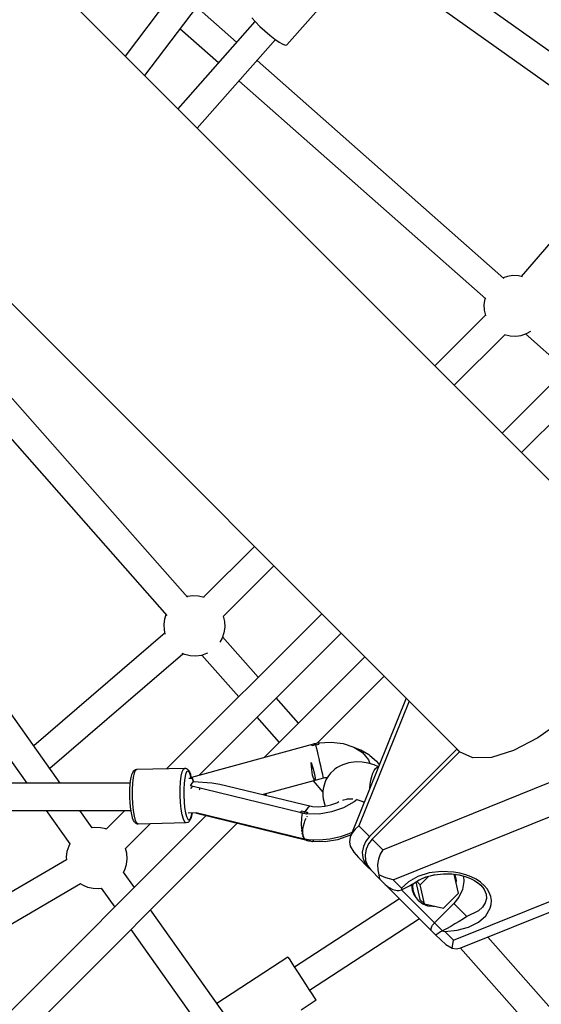
# Model space of a CAD drawing. Units: millimetres. Extents: x -3442 to 8826, y -6316 to 11574.
# Drawn here: x 3815 to 4158, y 1629 to 2276 of the extents above; entities that cross this region are included whole.
import ezdxf

# ---------------------------------------------------------------- set-up
doc = ezdxf.new("R2010")
doc.units = ezdxf.units.MM
doc.layers.add('PV-1269B9', color=7, linetype='Continuous')

# ---------------------------------------------------------------- blocks, each defined once
blk = doc.blocks.new('*U1')
at = {"layer": 'PV-1269B9'}
for p, q in [((-130426.46, -18324.77), (-130874.52, -17876.7)), ((-130053.98, -18392.39), (-130248.89, -18253.74)), ((-130356.46, -18263.79), (-130412.75, -18338.47)), ((-130260.86, -18267.32), (-130054, -18414.46)), ((-130399.9, -18351.33), (-130346.28, -18280.19)), ((-130306.55, -18331.2), (-130267.36, -18286.78)), ((-130365.89, -18306.21), (-130339.59, -18329.44)), ((-130327.52, -18315.76), (-130378.11, -18373.11)), ((-130329.58, -18313.44), (-130327.22, -18316.09)), ((-130327.22, -18316.09), (-130324.33, -18319)), ((-130351.49, -18342.93), (-130376.76, -18320.62)), ((-130324.33, -18319), (-130321.09, -18321.98)), ((-130321.09, -18321.98), (-130317.73, -18324.83)), ((-130074.31, -18676.92), (-130426.46, -18324.77)), ((-130365.4, -18385.83), (-130314.05, -18327.63)), ((-130317.73, -18324.83), (-130314.48, -18327.34)), ((-130314.48, -18327.34), (-130311.55, -18329.34)), ((-130311.55, -18329.34), (-130309.16, -18330.71)), ((-130309.16, -18330.71), (-130307.45, -18331.34)), ((-130307.45, -18331.34), (-130306.55, -18331.2)), ((-130326.13, -18341.32), (-130164.07, -18484.43)), ((-130176.03, -18497.89), (-130338.04, -18354.82)), ((-130152.54, -18483.19), (-130078.5, -18397.03)), ((-130544.96, -18443.26), (-130192.88, -18795.35)), ((-130063.54, -18484.33), (-130165.22, -18586)), ((-130161.82, -18483.06), (-130164.58, -18483.98)), ((-130158.18, -18482.55), (-130161.82, -18483.06)), ((-130154.51, -18482.72), (-130158.18, -18482.55)), ((-130151.88, -18483.34), (-130154.51, -18482.72)), ((-130176.51, -18497.47), (-130176.65, -18497.89)), ((-130176.65, -18497.89), (-130177.16, -18501.53)), ((-130177.16, -18501.53), (-130176.99, -18505.2)), ((-130209.38, -18541.85), (-130176.18, -18508.64)), ((-130176.18, -18508.64), (-130209.38, -18541.85)), ((-130176.99, -18505.2), (-130176.15, -18508.77)), ((-130176.15, -18508.77), (-130176.09, -18508.91)), ((-130152.5, -18598.73), (-130059.26, -18505.5)), ((-130163.45, -18521.36), (-130196.66, -18554.57)), ((-130196.66, -18554.57), (-130163.45, -18521.36)), ((-130163.69, -18521.28), (-130163.59, -18521.33)), ((-130163.59, -18521.33), (-130160.02, -18522.17)), ((-130160.02, -18522.17), (-130156.34, -18522.34)), ((-130156.34, -18522.34), (-130152.7, -18521.83)), ((-130152.7, -18521.83), (-130149.22, -18520.66)), ((-130123.5, -18544.28), (-130149.96, -18520.91)), ((-130149.22, -18520.66), (-130146.43, -18519.11)), ((-130371.84, -18693.7), (-130514.89, -18531.71)), ((-130528.39, -18543.61), (-130385.29, -18705.65)), ((-130455.3, -18815.72), (-130602.41, -18608.9)), ((-130615.99, -18620.88), (-130477.37, -18815.75)), ((-130361.09, -18693.55), (-130327.88, -18660.34)), ((-130327.88, -18660.34), (-130361.09, -18693.55)), ((-130315.16, -18673.07), (-130348.36, -18706.28)), ((-130348.36, -18706.28), (-130315.16, -18673.07)), ((-130372.26, -18693.22), (-130371.84, -18693.08)), ((-130371.84, -18693.08), (-130368.2, -18692.57)), ((-130368.2, -18692.57), (-130364.53, -18692.74)), ((-130364.53, -18692.74), (-130360.95, -18693.58)), ((-130360.95, -18693.58), (-130360.82, -18693.64)), ((-130283.72, -18704.5), (-130385.4, -18806.18)), ((-130387.17, -18711.54), (-130386.67, -18707.9)), ((-130386.67, -18707.9), (-130385.74, -18705.14)), ((-130348.44, -18706.03), (-130348.4, -18706.13)), ((-130348.4, -18706.13), (-130347.56, -18709.71)), ((-130347.56, -18709.71), (-130347.39, -18713.38)), ((-130386.54, -18717.18), (-130472.71, -18791.24)), ((-130387, -18715.21), (-130387.17, -18711.54)), ((-130386.38, -18717.85), (-130387, -18715.21)), ((-130364.23, -18810.46), (-130270.99, -18717.23)), ((-130347.9, -18717.02), (-130349.06, -18720.51)), ((-130347.39, -18713.38), (-130347.9, -18717.02)), ((-130349.06, -18720.51), (-130350.62, -18723.3)), ((-130325.45, -18746.23), (-130348.82, -18719.77)), ((-130358.59, -18730.32), (-130359.24, -18730.68)), ((-130462.26, -18805.94), (-130374.84, -18730.8)), ((-130373.61, -18731.34), (-130375.4, -18730.55)), ((-130370.03, -18732.19), (-130373.61, -18731.34)), ((-130366.36, -18732.36), (-130370.03, -18732.19)), ((-130362.72, -18731.85), (-130366.36, -18732.36)), ((-130359.24, -18730.68), (-130362.72, -18731.85)), ((-130362.29, -18731.7), (-130338.2, -18758.98)), ((-130255.35, -18732.88), (-130321.24, -18798.77)), ((-130286.44, -18789.31), (-130242.68, -18745.55)), ((-130298.83, -18776.37), (-130313.51, -18759.75)), ((-130228.17, -18760.06), (-130264.92, -18851.3)), ((-130226.28, -18761.95), (-130259.24, -18843.8)), ((-130326.26, -18772.5), (-130311.58, -18789.12)), ((-130125.33, -18774.43), (-130141.8, -18786.07)), ((-130141.8, -18786.07), (-130157.81, -18794.37)), ((-130368.93, -18811.74), (-130289.78, -18790.22)), ((-130289.97, -18791.22), (-130289.87, -18790.66)), ((-130288.73, -18790.9), (-130289.97, -18791.22)), ((-130289.87, -18790.66), (-130289.76, -18790.11)), ((-130289.76, -18790.11), (-130289.08, -18789.95)), ((-130289.08, -18789.95), (-130288.4, -18789.8)), ((-130287.48, -18790.6), (-130288.73, -18790.9)), ((-130288.4, -18789.8), (-130287.72, -18789.66)), ((-130287.72, -18789.66), (-130285.82, -18789.14)), ((-130287.72, -18789.66), (-130287.6, -18790.12)), ((-130287.6, -18790.12), (-130287.48, -18790.6)), ((-130287.48, -18790.6), (-130286.48, -18790.38)), ((-130287.01, -18792.49), (-130287.48, -18790.6)), ((-130286.5, -18794.65), (-130287.01, -18792.49)), ((-130285.95, -18797.01), (-130286.5, -18794.65)), ((-130286.48, -18790.38), (-130285.48, -18790.16)), ((-130285.82, -18789.14), (-130285.71, -18789.47)), ((-130285.76, -18789.32), (-130277.52, -18788.78)), ((-130285.71, -18789.47), (-130285.6, -18789.81)), ((-130285.6, -18789.81), (-130285.48, -18790.16)), ((-130277.52, -18788.78), (-130269.65, -18789.72)), ((-130269.65, -18789.72), (-130262.67, -18792.07)), ((-130262.67, -18792.07), (-130256.99, -18795.7)), ((-130262.16, -18792.39), (-130258.83, -18793.57)), ((-130258.83, -18793.57), (-130258.01, -18793.9)), ((-130258.01, -18793.9), (-130252.8, -18796.87)), ((-130195.03, -18793.39), (-130252.34, -18850.7)), ((-130195.03, -18793.39), (-130195.18, -18793.04)), ((-130193.22, -18795.19), (-130195.03, -18793.39)), ((-130157.81, -18794.37), (-130172.32, -18798.81)), ((-130285.38, -18799.48), (-130285.95, -18797.01)), ((-130284.83, -18801.96), (-130285.38, -18799.48)), ((-130256.99, -18795.7), (-130252.98, -18800.37)), ((-130252.98, -18800.37), (-130252, -18802.91)), ((-130252.8, -18796.87), (-130252.02, -18797.52)), ((-130252.02, -18797.52), (-130247.75, -18801.29)), ((-130193.22, -18795.19), (-130250.54, -18852.51)), ((-130247.75, -18801.29), (-130245.85, -18803.96)), ((-130184.39, -18799.09), (-130193.22, -18795.19)), ((-130172.32, -18798.81), (-130184.39, -18799.09)), ((-130407.58, -18808.4), (-130407.01, -18807.67)), ((-130407.01, -18807.67), (-130406.78, -18807.4)), ((-130406.78, -18807.4), (-130406.5, -18807.17)), ((-130406.67, -18809.08), (-130405.89, -18807.29)), ((-130406.5, -18807.17), (-130406.18, -18807)), ((-130406.18, -18807), (-130405.84, -18806.89)), ((-130405.89, -18807.29), (-130405.01, -18806.67)), ((-130405.84, -18806.89), (-130405.01, -18806.67)), ((-130405.01, -18806.67), (-130373.61, -18805.89)), ((-130375.27, -18808.29), (-130374.49, -18806.5)), ((-130374.49, -18806.5), (-130373.61, -18805.89)), ((-130373.61, -18805.89), (-130373.09, -18805.93)), ((-130373.09, -18805.93), (-130372.74, -18806.02)), ((-130372.74, -18806.02), (-130372.41, -18806.18)), ((-130372.41, -18806.18), (-130371.78, -18806.63)), ((-130371.6, -18807.84), (-130372.38, -18808.38)), ((-130371.78, -18806.63), (-130371.5, -18806.84)), ((-130370.79, -18808.38), (-130371.6, -18807.84)), ((-130371.5, -18806.84), (-130371.26, -18807.1)), ((-130371.26, -18807.1), (-130371.08, -18807.4)), ((-130371.08, -18807.4), (-130370.49, -18808.39)), ((-130290.52, -18802.19), (-130289.88, -18804.29)), ((-130290.41, -18804.49), (-130290.52, -18802.19)), ((-130290.23, -18806.63), (-130290.41, -18804.49)), ((-130289.98, -18808.66), (-130290.23, -18806.63)), ((-130289.88, -18804.29), (-130289.3, -18806.32)), ((-130289.3, -18806.32), (-130288.81, -18808.21)), ((-130284.3, -18804.36), (-130284.83, -18801.96)), ((-130283.81, -18806.58), (-130284.3, -18804.36)), ((-130283.39, -18808.54), (-130283.81, -18806.58)), ((-130275.44, -18807.03), (-130277.93, -18809.23)), ((-130273.94, -18805.77), (-130275.44, -18807.03)), ((-130270.88, -18804.15), (-130273.94, -18805.77)), ((-130269.27, -18803.41), (-130270.88, -18804.15)), ((-130265.87, -18802.4), (-130269.27, -18803.41)), ((-130264.35, -18802.22), (-130265.87, -18802.4)), ((-130260.84, -18801.81), (-130264.35, -18802.22)), ((-130257.08, -18801.92), (-130260.84, -18801.81)), ((-130253.19, -18802.56), (-130257.08, -18801.92)), ((-130249.3, -18803.7), (-130253.19, -18802.56)), ((-130250.13, -18809.14), (-130249.29, -18807.41)), ((-130246.37, -18804.94), (-130249.3, -18803.7)), ((-130249.29, -18807.41), (-130248.36, -18806.13)), ((-130248.36, -18806.13), (-130247.39, -18805.35)), ((-130246.22, -18804.88), (-130247.39, -18805.35)), ((-130409.42, -18816.66), (-130409.15, -18814.14)), ((-130409.15, -18814.14), (-130408.79, -18811.99)), ((-130408.79, -18811.99), (-130408.35, -18810.26)), ((-130408.35, -18810.26), (-130408.26, -18809.96)), ((-130408.26, -18809.96), (-130407.75, -18808.7)), ((-130407.77, -18815.67), (-130407.32, -18811.94)), ((-130407.75, -18808.7), (-130407.58, -18808.4)), ((-130407.32, -18811.94), (-130406.67, -18809.08)), ((-130376.37, -18814.88), (-130375.91, -18811.15)), ((-130375.91, -18811.15), (-130375.27, -18808.29)), ((-130373.65, -18812.52), (-130374.05, -18815.83)), ((-130373.08, -18809.98), (-130373.65, -18812.52)), ((-130372.38, -18808.38), (-130373.08, -18809.98)), ((-130371.03, -18812.45), (-130368.73, -18812.39)), ((-130370.02, -18809.98), (-130370.79, -18808.38)), ((-130370.49, -18808.39), (-130369.93, -18809.91)), ((-130369.36, -18812.41), (-130370.02, -18809.98)), ((-130369.93, -18809.91), (-130369.83, -18810.19)), ((-130369.83, -18810.19), (-130369.33, -18812.14)), ((-130369.33, -18812.14), (-130369.29, -18812.41)), ((-130368.57, -18812.9), (-130368.93, -18811.74)), ((-130368.93, -18811.74), (-130368.63, -18812.63)), ((-130368.63, -18812.63), (-130368.3, -18813.63)), ((-130368.18, -18814.15), (-130368.57, -18812.9)), ((-130368.3, -18813.63), (-130367.95, -18814.72)), ((-130368, -18814.78), (-130368.18, -18814.15)), ((-130282.59, -18812.47), (-130322.13, -18823.22)), ((-130289.66, -18810.41), (-130289.98, -18808.66)), ((-130289.29, -18811.84), (-130289.66, -18810.41)), ((-130289.34, -18814.31), (-130282.91, -18821.58)), ((-130288.88, -18812.91), (-130289.29, -18811.84)), ((-130288.45, -18813.57), (-130288.88, -18812.91)), ((-130288.81, -18808.21), (-130288.42, -18809.91)), ((-130288.01, -18813.85), (-130288.45, -18813.57)), ((-130288.42, -18809.91), (-130288.14, -18811.36)), ((-130288.14, -18811.36), (-130287.97, -18812.52)), ((-130287.93, -18813.36), (-130288.01, -18813.85)), ((-130287.97, -18812.52), (-130287.93, -18813.36)), ((-130283.04, -18810.17), (-130283.39, -18808.54)), ((-130282.78, -18811.39), (-130283.04, -18810.17)), ((-130282.63, -18812.17), (-130282.78, -18811.39)), ((-130282.59, -18812.47), (-130282.63, -18812.17)), ((-130281.86, -18812.32), (-130282.59, -18812.47)), ((-130279.94, -18812.15), (-130281.86, -18812.32)), ((-130280.9, -18813.62), (-130281.7, -18815.6)), ((-130279.15, -18810.92), (-130280.9, -18813.62)), ((-130277.93, -18809.23), (-130279.15, -18810.92)), ((-130251.81, -18816.32), (-130251.41, -18813.69)), ((-130251.41, -18813.69), (-130250.84, -18811.27)), ((-130250.84, -18811.27), (-130250.13, -18809.14)), ((-130409.32, -18815.67), (-130831.52, -18816.13)), ((-130409.65, -18822.43), (-130409.59, -18819.45)), ((-130409.59, -18819.45), (-130409.42, -18816.66)), ((-130408.02, -18824.66), (-130408.01, -18820.01)), ((-130408.01, -18820.01), (-130407.77, -18815.67)), ((-130376.62, -18823.87), (-130376.61, -18819.22)), ((-130376.61, -18819.22), (-130376.37, -18814.88)), ((-130374.05, -18815.83), (-130374.27, -18819.69)), ((-130374.27, -18819.69), (-130374.27, -18823.83)), ((-130369.89, -18817.47), (-130369.27, -18816.44)), ((-130297.29, -18835.18), (-130369.89, -18817.47)), ((-130369.51, -18819), (-130369.75, -18819.43)), ((-130368.55, -18817.79), (-130369.51, -18819)), ((-130369.27, -18816.44), (-130368.62, -18815.52)), ((-130368.97, -18815.77), (-130369.09, -18815.45)), ((-130368.92, -18815.94), (-130368.97, -18815.77)), ((-130368.62, -18815.52), (-130367.95, -18814.72)), ((-130367.95, -18814.72), (-130355.93, -18815.6)), ((-130363.82, -18820.03), (-130363.77, -18819.62)), ((-130363.77, -18819.62), (-130363.63, -18819)), ((-130355.93, -18815.6), (-130350.61, -18816.4)), ((-130350.61, -18816.4), (-130345.97, -18817.41)), ((-130345.97, -18817.41), (-130295.13, -18829.81)), ((-130282.9, -18820.74), (-130282.94, -18823.98)), ((-130282.61, -18818.65), (-130282.9, -18820.74)), ((-130281.7, -18815.6), (-130282.61, -18818.65)), ((-130252.09, -18819.44), (-130252.07, -18819.03)), ((-130252.07, -18819.03), (-130251.81, -18816.32)), ((-130243.64, -18859.41), (-130133.66, -18815.12)), ((-130409.6, -18825.47), (-130409.65, -18822.43)), ((-130409.45, -18828.5), (-130409.6, -18825.47)), ((-130407.79, -18829.32), (-130408.02, -18824.66)), ((-130376.39, -18828.53), (-130376.62, -18823.87)), ((-130374.27, -18823.83), (-130374.07, -18827.97)), ((-130320.7, -18823.57), (-130319.68, -18822.56)), ((-130282.94, -18823.98), (-130282.73, -18825.98)), ((-130282.73, -18825.98), (-130281.93, -18829.24)), ((-130269.79, -18826.85), (-130269.76, -18826.83)), ((-130269.76, -18826.83), (-130268.47, -18826.5)), ((-130268.13, -18826.41), (-130266.87, -18826.09)), ((-130266.87, -18826.09), (-130263.57, -18826.02)), ((-130263.57, -18826.02), (-130263.18, -18826.09)), ((-130260.52, -18826.37), (-130262.39, -18828)), ((-130260.68, -18826.51), (-130260.08, -18826.61)), ((-130260.08, -18826.61), (-130256.64, -18827.83)), ((-130831.96, -18834.13), (-130408.9, -18833.67)), ((-130464.58, -18833.73), (-130449.02, -18855.61)), ((-130434.35, -18845.18), (-130442.51, -18833.71)), ((-130412.9, -18833.68), (-130425.12, -18845.9)), ((-130409.2, -18831.39), (-130409.45, -18828.5)), ((-130408.85, -18834.06), (-130409.2, -18831.39)), ((-130407.34, -18833.66), (-130407.79, -18829.32)), ((-130406.7, -18837.39), (-130407.34, -18833.66)), ((-130375.94, -18832.87), (-130376.39, -18828.53)), ((-130375.3, -18836.6), (-130375.94, -18832.87)), ((-130374.07, -18827.97), (-130373.67, -18831.82)), ((-130373.67, -18831.82), (-130373.1, -18835.14)), ((-130295.13, -18829.81), (-130290.64, -18830.94)), ((-130293.78, -18832.99), (-130294.82, -18834.55)), ((-130292.71, -18831.84), (-130293.78, -18832.99)), ((-130291.65, -18831.15), (-130292.71, -18831.84)), ((-130290.64, -18830.94), (-130291.65, -18831.15)), ((-130290.64, -18830.94), (-130289.72, -18831.05)), ((-130289.72, -18831.05), (-130285.73, -18831.22)), ((-130285.73, -18831.22), (-130281.65, -18830.85)), ((-130281.93, -18829.24), (-130281.34, -18830.78)), ((-130281.65, -18830.85), (-130277.62, -18829.95)), ((-130277.62, -18829.95), (-130273.77, -18828.56)), ((-130269.33, -18831.95), (-130277.16, -18834.67)), ((-130273.77, -18828.56), (-130272.45, -18827.87)), ((-130262.39, -18828), (-130269.33, -18831.95)), ((-130256.64, -18827.83), (-130255.68, -18828.36)), ((-130359.72, -18837.25), (-130767.98, -19245.53)), ((-130408.42, -18836.41), (-130408.85, -18834.06)), ((-130407.92, -18838.36), (-130408.42, -18836.41)), ((-130407.82, -18838.64), (-130407.92, -18838.36)), ((-130407.26, -18840.16), (-130407.82, -18838.64)), ((-130406.68, -18841.15), (-130407.26, -18840.16)), ((-130405.92, -18840.25), (-130406.7, -18837.39)), ((-130405.05, -18842.05), (-130405.92, -18840.25)), ((-130374.52, -18839.46), (-130375.3, -18836.6)), ((-130373.65, -18841.26), (-130374.52, -18839.46)), ((-130373.1, -18835.14), (-130372.41, -18837.68)), ((-130372.41, -18837.68), (-130371.63, -18839.28)), ((-130371.63, -18839.28), (-130370.83, -18839.83)), ((-130371.39, -18835.21), (-130366.17, -18835.08)), ((-130370.83, -18839.83), (-130370.05, -18839.28)), ((-130370.17, -18840.15), (-130370.74, -18840.88)), ((-130370.01, -18839.85), (-130370.17, -18840.15)), ((-130370.05, -18839.28), (-130369.35, -18837.69)), ((-130369.49, -18838.59), (-130370.01, -18839.85)), ((-130369.4, -18838.29), (-130369.49, -18838.59)), ((-130368.96, -18836.56), (-130369.4, -18838.29)), ((-130369.35, -18837.69), (-130368.78, -18835.15)), ((-130368.72, -18835.14), (-130368.96, -18836.56)), ((-130366.17, -18835.08), (-130295.24, -18852.4)), ((-130365.96, -18835.73), (-130365.68, -18835.2)), ((-130293.37, -18853.44), (-130365.96, -18835.73)), ((-130297.31, -18835.29), (-130297.22, -18834.65)), ((-130296.68, -18835.42), (-130297.31, -18835.29)), ((-130297.22, -18834.65), (-130297.12, -18834.06)), ((-130295.98, -18834.31), (-130297.12, -18834.06)), ((-130296.91, -18841.54), (-130296.84, -18839.84)), ((-130296.84, -18839.84), (-130296.75, -18838.83)), ((-130296.75, -18838.77), (-130296.7, -18838.25)), ((-130296.7, -18838.25), (-130296.51, -18836.88)), ((-130296.04, -18835.53), (-130296.68, -18835.42)), ((-130296.51, -18836.88), (-130296.51, -18836.85)), ((-130296.46, -18836.6), (-130296.27, -18835.73)), ((-130296.27, -18835.73), (-130296.24, -18835.63)), ((-130295.4, -18835.64), (-130296.04, -18835.53)), ((-130294.82, -18834.55), (-130295.98, -18834.31)), ((-130295.4, -18835.64), (-130295.12, -18835.08)), ((-130293.66, -18836.06), (-130295.4, -18835.64)), ((-130295.12, -18835.08), (-130294.82, -18834.55)), ((-130294.82, -18834.55), (-130293.89, -18834.73)), ((-130294.66, -18840.42), (-130294.26, -18839.4)), ((-130294.26, -18839.4), (-130294, -18838.94)), ((-130293.89, -18834.73), (-130292.95, -18834.9)), ((-130293.66, -18836.06), (-130293.43, -18835.66)), ((-130293.49, -18835.89), (-130293.66, -18836.06)), ((-130293.25, -18835.37), (-130293.55, -18835.89)), ((-130285.41, -18836.01), (-130293.55, -18835.89)), ((-130293.43, -18835.66), (-130293.19, -18835.27)), ((-130293.37, -18837.8), (-130293.27, -18837.61)), ((-130293.27, -18837.61), (-130293.16, -18837.47)), ((-130292.95, -18834.9), (-130293.25, -18835.37)), ((-130293.19, -18835.27), (-130292.95, -18834.9)), ((-130277.16, -18834.67), (-130285.41, -18836.01)), ((-130236.87, -18879.1), (-130129.85, -18836)), ((-130757.28, -19260.17), (-130339.35, -18842.22)), ((-130432.66, -18844.91), (-130434.35, -18845.18)), ((-130428.97, -18845.02), (-130432.66, -18844.91)), ((-130425.37, -18845.8), (-130428.97, -18845.02)), ((-130425.12, -18845.9), (-130425.37, -18845.8)), ((-130412.42, -18858.65), (-130396.23, -18842.46)), ((-130406.49, -18841.45), (-130406.68, -18841.15)), ((-130406.25, -18841.71), (-130406.49, -18841.45)), ((-130405.97, -18841.92), (-130406.25, -18841.71)), ((-130405.34, -18842.37), (-130405.97, -18841.92)), ((-130405.01, -18842.53), (-130405.34, -18842.37)), ((-130404.14, -18842.66), (-130405.05, -18842.05)), ((-130404.66, -18842.62), (-130405.01, -18842.53)), ((-130404.14, -18842.66), (-130404.66, -18842.62)), ((-130372.74, -18841.87), (-130404.14, -18842.66)), ((-130372.74, -18841.87), (-130373.65, -18841.26)), ((-130371.91, -18841.66), (-130372.74, -18841.87)), ((-130371.57, -18841.55), (-130371.91, -18841.66)), ((-130371.25, -18841.38), (-130371.57, -18841.55)), ((-130370.97, -18841.15), (-130371.25, -18841.38)), ((-130370.74, -18840.88), (-130370.97, -18841.15)), ((-130296.91, -18843.36), (-130296.91, -18841.54)), ((-130296.85, -18845.15), (-130296.91, -18843.36)), ((-130296.81, -18845.66), (-130296.85, -18845.15)), ((-130296.71, -18846.91), (-130296.77, -18846.16)), ((-130296.11, -18848.18), (-130296.04, -18846.04)), ((-130296.04, -18846.04), (-130295.69, -18843.76)), ((-130295.69, -18843.76), (-130295.08, -18841.5)), ((-130295.08, -18841.5), (-130294.78, -18840.72)), ((-130261.77, -18845.97), (-130263.69, -18848.51)), ((-130259.24, -18843.8), (-130261.77, -18845.97)), ((-130252.34, -18850.7), (-130259.24, -18843.8)), ((-130296.63, -18847.6), (-130296.71, -18846.91)), ((-130296.52, -18848.52), (-130296.54, -18848.31)), ((-130296.36, -18849.41), (-130296.52, -18848.52)), ((-130295.97, -18851.07), (-130296.15, -18850.35)), ((-130295.89, -18850.04), (-130296.11, -18848.18)), ((-130295.92, -18851.18), (-130295.97, -18851.07)), ((-130295.4, -18851.48), (-130295.89, -18850.04)), ((-130295.64, -18851.9), (-130295.78, -18851.55)), ((-130295.49, -18852.1), (-130295.64, -18851.9)), ((-130294.67, -18852.41), (-130295.4, -18851.48)), ((-130295.29, -18852.38), (-130295.39, -18852.24)), ((-130294.94, -18852.5), (-130295.29, -18852.38)), ((-130294.64, -18852.55), (-130294.94, -18852.5)), ((-130293.75, -18852.76), (-130294.67, -18852.41)), ((-130294.67, -18852.54), (-130293.75, -18852.76)), ((-130292.29, -18852.9), (-130293.75, -18852.68)), ((-130293.75, -18852.76), (-130293.53, -18852.71)), ((-130293.38, -18853.56), (-130293.29, -18852.75)), ((-130285.4, -18853.19), (-130292.29, -18852.9)), ((-130291.47, -18853.9), (-130291.05, -18852.95)), ((-130289.11, -18853.03), (-130289.73, -18854.33)), ((-130289.06, -18853.03), (-130289.62, -18854.15)), ((-130278.35, -18852.55), (-130285.4, -18853.19)), ((-130273.23, -18852.94), (-130281.48, -18854.28)), ((-130271.39, -18851), (-130278.35, -18852.55)), ((-130265.4, -18850.21), (-130273.23, -18852.94)), ((-130264.75, -18848.59), (-130271.39, -18851)), ((-130264.2, -18849.53), (-130265.4, -18850.21)), ((-130264.92, -18851.3), (-130265.38, -18854.19)), ((-130263.69, -18848.51), (-130264.92, -18851.3)), ((-130263.58, -18847.99), (-130264.75, -18848.59)), ((-130252.34, -18850.7), (-130254.76, -18853.77)), ((-130250.54, -18852.51), (-130252.95, -18855.58)), ((-130250.54, -18852.51), (-130243.64, -18859.41)), ((-130449.82, -18857.12), (-130450.93, -18860.64)), ((-130449.02, -18855.61), (-130449.82, -18857.12)), ((-130411.63, -18861.76), (-130412.42, -18858.65)), ((-130292.75, -18853.68), (-130293.38, -18853.56)), ((-130292.11, -18853.8), (-130292.75, -18853.68)), ((-130291.47, -18853.9), (-130292.11, -18853.8)), ((-130289.73, -18854.33), (-130291.47, -18853.9)), ((-130289.6, -18854.15), (-130289.73, -18854.33)), ((-130281.48, -18854.28), (-130289.62, -18854.15)), ((-130265.38, -18854.19), (-130265.07, -18857.03)), ((-130265.07, -18857.03), (-130262.62, -18861.13)), ((-130256.36, -18857.29), (-130257.03, -18861.01)), ((-130254.76, -18853.77), (-130256.36, -18857.29)), ((-130254.55, -18859.1), (-130255.23, -18862.82)), ((-130252.95, -18855.58), (-130254.55, -18859.1)), ((-130243.64, -18859.41), (-130245.33, -18862.41)), ((-130451.17, -18866.03), (-130822.31, -19083.29)), ((-130450.93, -18860.64), (-130451.38, -18864.3)), ((-130451.38, -18864.3), (-130451.26, -18866.09)), ((-130411.84, -18869.11), (-130411.39, -18865.44)), ((-130411.39, -18865.44), (-130411.63, -18861.76)), ((-130262.62, -18861.13), (-130259.63, -18864.63)), ((-130259.63, -18864.63), (-130253.35, -18870.9)), ((-130257.03, -18861.01), (-130256.73, -18864.69)), ((-130256.73, -18864.69), (-130255.47, -18868.06)), ((-130255.23, -18862.82), (-130254.92, -18866.49)), ((-130246.47, -18865.74), (-130246.99, -18869.23)), ((-130245.33, -18862.41), (-130246.47, -18865.74)), ((-130412.95, -18872.63), (-130411.84, -18869.11)), ((-130255.47, -18868.06), (-130253.35, -18870.9)), ((-130254.92, -18866.49), (-130253.67, -18869.87)), ((-130253.67, -18869.87), (-130251.55, -18872.71)), ((-130253.35, -18870.9), (-130251.55, -18872.71)), ((-130246.99, -18869.23), (-130246.86, -18872.71)), ((-130413.75, -18874.13), (-130412.95, -18872.63)), ((-130406.62, -18884.16), (-130413.75, -18874.13)), ((-130251.55, -18872.71), (-130245.27, -18878.99)), ((-130246.86, -18872.71), (-130246.1, -18876)), ((-130241.57, -18877.83), (-130246.1, -18876)), ((-130246.1, -18876), (-130245.97, -18877.77)), ((-130245.97, -18877.77), (-130245.27, -18878.99)), ((-130245.27, -18878.99), (-130242.07, -18882.19)), ((-130236.87, -18879.1), (-130241.57, -18877.83)), ((-130220.49, -18877), (-130226.67, -18880.42)), ((-130213.11, -18874.72), (-130220.49, -18877)), ((-130219.88, -18879.35), (-130215.23, -18877.31)), ((-130219.06, -18882.49), (-130213.4, -18876.83)), ((-130217.69, -18878.39), (-130215.02, -18877.25)), ((-130215.23, -18877.31), (-130209.55, -18875.83)), ((-130205.04, -18873.75), (-130213.11, -18874.72)), ((-130212.3, -18876.55), (-130209.34, -18875.81)), ((-130209.55, -18875.83), (-130203.76, -18875.18)), ((-130207.73, -18875.62), (-130203.54, -18875.19)), ((-130196.86, -18874.15), (-130205.04, -18873.75)), ((-130203.54, -18875.19), (-130198.21, -18875.31)), ((-130198.21, -18875.31), (-130193.61, -18875.95)), ((-130197.2, -18918.77), (-130090.18, -18875.67)), ((-130192.91, -18874.86), (-130196.86, -18874.15)), ((-130193.91, -18888.05), (-130196.68, -18875.52)), ((-130196.1, -18875.93), (-130196.3, -18875.58)), ((-130195.27, -18879.32), (-130196.1, -18875.93)), ((-130194.83, -18875.78), (-130193.53, -18875.97)), ((-130193.61, -18875.95), (-130189.58, -18876.96)), ((-130193.38, -18876.01), (-130189.55, -18876.99)), ((-130189.13, -18875.9), (-130192.91, -18874.86)), ((-130192.27, -18923.94), (-130076.8, -18877.44)), ((-130190.7, -18876.7), (-130190.4, -18880.36)), ((-130189.55, -18876.99), (-130186.1, -18878.29)), ((-130185.61, -18877.25), (-130189.13, -18875.9)), ((-130187.03, -18877.94), (-130186.12, -18878.29)), ((-130186.12, -18878.29), (-130183.34, -18879.71)), ((-130182.4, -18878.87), (-130185.61, -18877.25)), ((-130179.55, -18880.76), (-130182.4, -18878.87)), ((-130689.76, -19026.53), (-130442.15, -18881.59)), ((-130442.18, -18881.61), (-130440.81, -18882.51)), ((-130440.81, -18882.51), (-130437.41, -18883.94)), ((-130437.41, -18883.94), (-130433.8, -18884.73)), ((-130433.8, -18884.73), (-130430.11, -18884.83)), ((-130430.11, -18884.83), (-130428.42, -18884.57)), ((-130428.42, -18884.57), (-130419.53, -18897.07)), ((-130242.07, -18882.19), (-130211.52, -18912.74)), ((-130242.07, -18882.19), (-130239.75, -18884.09)), ((-130239.75, -18884.09), (-130237.02, -18885.5)), ((-130237.02, -18885.5), (-130234.21, -18886.15)), ((-130231.22, -18884.75), (-130236.87, -18879.1)), ((-130231.29, -18885.81), (-130228.7, -18884.55)), ((-130231.26, -18885.29), (-130231.29, -18885.81)), ((-130231.22, -18884.75), (-130231.26, -18885.29)), ((-130226.67, -18880.42), (-130231.22, -18884.75)), ((-130228.7, -18884.55), (-130226.07, -18883.1)), ((-130226.07, -18883.1), (-130224.29, -18882.05)), ((-130224.67, -18882.27), (-130224.7, -18882.52)), ((-130224.7, -18882.52), (-130224.32, -18886.03)), ((-130224.29, -18882.05), (-130223.39, -18881.52)), ((-130223.8, -18883.42), (-130223.54, -18881.6)), ((-130223.41, -18886.93), (-130223.8, -18883.42)), ((-130223.39, -18881.52), (-130219.88, -18879.35)), ((-130221.84, -18880.56), (-130219.29, -18892.06)), ((-130221.32, -18880.24), (-130219.06, -18882.49)), ((-130220.52, -18879.75), (-130219.65, -18879.25)), ((-130216.28, -18895.07), (-130219.06, -18882.49)), ((-130195.32, -18881.67), (-130195.27, -18879.32)), ((-130190.4, -18880.36), (-130191.34, -18885.57)), ((-130183.34, -18879.71), (-130181.22, -18881.12)), ((-130181.42, -18880.98), (-130181.06, -18881.25)), ((-130181.22, -18881.12), (-130179.52, -18882.54)), ((-130180.03, -18882.11), (-130179.3, -18882.76)), ((-130177.12, -18882.86), (-130179.55, -18880.76)), ((-130179.52, -18882.54), (-130178.21, -18883.92)), ((-130179.05, -18883.03), (-130178.02, -18884.19)), ((-130178.02, -18884.19), (-130177.04, -18885.59)), ((-130175.16, -18885.16), (-130177.12, -18882.86)), ((-130173.68, -18887.59), (-130175.16, -18885.16)), ((-130232.6, -18891.66), (-130301.59, -18936.5)), ((-130234.21, -18886.15), (-130232.76, -18886.14)), ((-130232.76, -18886.14), (-130231.35, -18885.83)), ((-130209.68, -18907.51), (-130231.35, -18885.83)), ((-130231.35, -18885.83), (-130231.33, -18885.83)), ((-130231.33, -18885.83), (-130231.31, -18885.82)), ((-130231.31, -18885.82), (-130231.29, -18885.81)), ((-130224.32, -18886.03), (-130223.06, -18889.25)), ((-130222.16, -18890.15), (-130223.41, -18886.93)), ((-130223.06, -18889.25), (-130221.01, -18891.97)), ((-130220.1, -18892.87), (-130222.16, -18890.15)), ((-130221.01, -18891.97), (-130220.1, -18892.87)), ((-130203.71, -18897.85), (-130193.91, -18888.05)), ((-130193.58, -18890.49), (-130196.96, -18894.79)), ((-130191.34, -18885.57), (-130193.58, -18890.49)), ((-130177.04, -18885.59), (-130176.3, -18887.04)), ((-130175.58, -18891.48), (-130176.37, -18894.39)), ((-130176.3, -18887.04), (-130175.81, -18888.51)), ((-130175.81, -18888.51), (-130175.58, -18891.48)), ((-130172.73, -18890.13), (-130173.68, -18887.59)), ((-130172.31, -18892.73), (-130172.73, -18890.13)), ((-130220.1, -18892.87), (-130217.38, -18894.92)), ((-130219.29, -18892.06), (-130216.28, -18895.07)), ((-130217.38, -18894.92), (-130214.17, -18896.18)), ((-130216.28, -18895.07), (-130203.71, -18897.85)), ((-130214.17, -18896.18), (-130210.66, -18896.56)), ((-130210.66, -18896.56), (-130209.97, -18896.46)), ((-130196.96, -18894.79), (-130209.68, -18907.51)), ((-130188.47, -18903.29), (-130196.96, -18894.79)), ((-130178.13, -18897.13), (-130180.81, -18899.58)), ((-130176.37, -18894.39), (-130178.13, -18897.13)), ((-130176.02, -18902.78), (-130173.11, -18897.91)), ((-130173.11, -18897.91), (-130172.44, -18895.33)), ((-130172.44, -18895.33), (-130172.31, -18892.73)), ((-130139.65, -19259.49), (-130396.09, -18898.97)), ((-130291.78, -18951.59), (-130219.59, -18904.67)), ((-130190.71, -18904.73), (-130193.47, -18906.49)), ((-130188.47, -18903.29), (-130190.71, -18904.73)), ((-130180.81, -18899.58), (-130188.47, -18903.29)), ((-130180.83, -18906.99), (-130176.02, -18902.78)), ((-130211.9, -18911.82), (-130211.86, -18911.2)), ((-130211.86, -18911.2), (-130211.68, -18910.5)), ((-130211.68, -18910.5), (-130211.36, -18909.76)), ((-130211.36, -18909.76), (-130210.9, -18908.99)), ((-130210.9, -18908.99), (-130210.33, -18908.23)), ((-130210.33, -18908.23), (-130210.02, -18907.86)), ((-130210.02, -18907.86), (-130209.68, -18907.51)), ((-130204.48, -18912.71), (-130209.68, -18907.51)), ((-130201.71, -18911.36), (-130204.42, -18912.68)), ((-130198.97, -18909.84), (-130201.71, -18911.36)), ((-130196.21, -18908.2), (-130198.97, -18909.84)), ((-130193.47, -18906.49), (-130196.21, -18908.2)), ((-130194.74, -18912.35), (-130187.22, -18910.26)), ((-130187.22, -18910.26), (-130180.83, -18906.99)), ((-130409, -18911.87), (-130154.31, -19269.92)), ((-130211.78, -18912.34), (-130211.9, -18911.82)), ((-130211.52, -18912.74), (-130211.78, -18912.34)), ((-130211.52, -18912.74), (-130208.8, -18915.46)), ((-130208.8, -18915.46), (-130208.64, -18915.2)), ((-130208.8, -18915.46), (-130205.6, -18918.66)), ((-130208.64, -18915.2), (-130207.95, -18914.57)), ((-130207.95, -18914.57), (-130206.66, -18913.7)), ((-130206.66, -18913.7), (-130205.69, -18913.2)), ((-130205.69, -18913.2), (-130204.48, -18912.71)), ((-130204.48, -18912.71), (-130204.46, -18912.7)), ((-130204.46, -18912.7), (-130204.44, -18912.69)), ((-130204.44, -18912.69), (-130204.42, -18912.68)), ((-130204.42, -18912.68), (-130203.64, -18912.91)), ((-130203.64, -18912.91), (-130202.85, -18913.12)), ((-130202.85, -18913.12), (-130194.74, -18912.35)), ((-130197.2, -18918.77), (-130202.85, -18913.12)), ((-130089.16, -19013.79), (-130174.74, -18916.88)), ((-130205.6, -18918.66), (-130202.1, -18921.64)), ((-130202.1, -18921.64), (-130198.01, -18924.1)), ((-130198.01, -18924.1), (-130197.7, -18921.7)), ((-130198.01, -18924.1), (-130195.16, -18924.41)), ((-130197.7, -18921.7), (-130197.2, -18918.77)), ((-130195.16, -18924.41), (-130192.27, -18923.94)), ((-130192.49, -18923.98), (-130102.62, -19025.75)), ((-130352.6, -18960.11), (-130305.95, -18929.79)), ((-130305.95, -18929.79), (-130305.63, -18930.28)), ((-130305.63, -18930.28), (-130304.71, -18931.7)), ((-130304.71, -18931.7), (-130303.24, -18933.97)), ((-130303.24, -18933.97), (-130301.32, -18936.92)), ((-130301.32, -18936.92), (-130299.08, -18940.36)), ((-130299.08, -18940.36), (-130296.69, -18944.05)), ((-130296.69, -18944.05), (-130294.29, -18947.73)), ((-130294.29, -18947.73), (-130292.05, -18951.17)), ((-130292.05, -18951.17), (-130290.13, -18954.12)), ((-130290.13, -18954.12), (-130288.66, -18956.39)), ((-130288.66, -18956.39), (-130287.74, -18957.81)), ((-130287.42, -18958.3), (-130297.27, -18964.7)), ((-130287.74, -18957.81), (-130287.42, -18958.3))]:
    blk.add_line(p, q, dxfattribs=at)

msp = doc.modelspace()

# ---------------------------------------------------------------- block references
at = {"layer": 'PV-1269B9'}
msp.add_blockref('*U1', (134297.45, 20590.33), dxfattribs=at)

doc.saveas('drawing.dxf')
